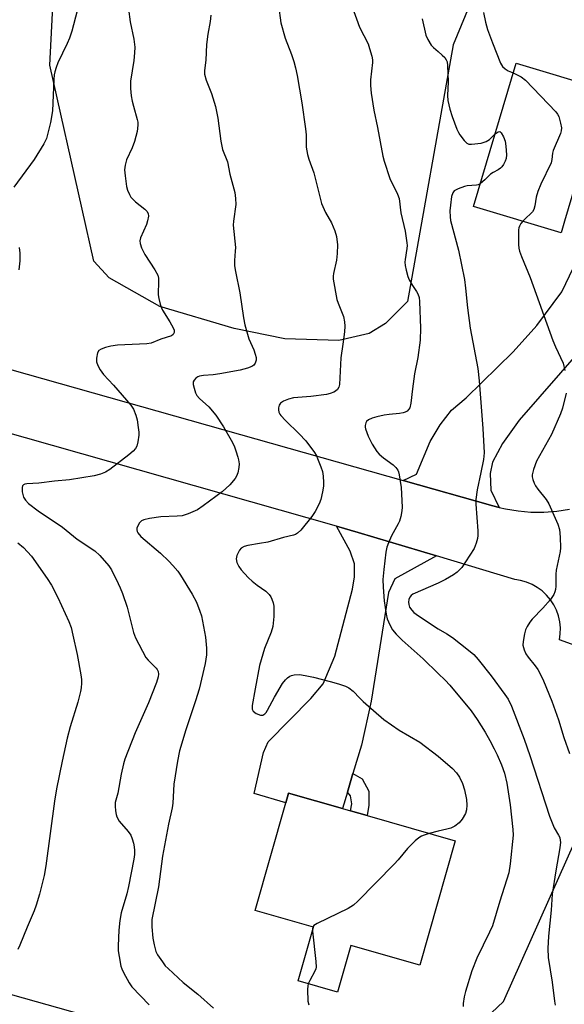
# Model space of a CAD drawing. Units: inches. Extents: x 1279766 to 1285766, y 545450 to 549450.
# Drawn here: x 1280874 to 1281038, y 546804 to 547100 of the extents above; entities that cross this region are included whole.
import ezdxf

# ---------------------------------------------------------------- set-up
doc = ezdxf.new("R2010")
doc.units = ezdxf.units.IN
doc.header["$MEASUREMENT"] = 0
for name, color, linetype in [('BLDG-Footprint', 5, 'Continuous'), ('NTRL-Trees', 3, 'Continuous'), ('TRANS-Driveway', 251, 'Continuous'), ('TRANS-Non Street Sidewalk', 7, 'Continuous'), ('TRANS-Road', 130, 'Continuous'), ('Undefined', 1, 'Continuous')]:
    doc.layers.add(name, color=color, linetype=linetype)

msp = doc.modelspace()

# ---------------------------------------------------------------- linework, layer by layer
at = {"layer": 'BLDG-Footprint'}
for points, elevation in [([(1281038.04, 547039.78), (1281037.01, 547036.3), (1281010.6, 547044.16), (1281023.45, 547087.34), (1281049.86, 547079.47), (1281048.58, 547075.17)], 476.17), ([(1281005.13, 546853.25), (1280994.45, 546815.78), (1280973.68, 546821.69), (1280969.69, 546807.69), (1280957.81, 546811.08), (1280962.4, 546827.21), (1280944.81, 546832.22), (1280954.05, 546864.68), (1280954.88, 546867.56), (1280971.17, 546862.92), (1280973.59, 546862.23), (1280978.57, 546860.81)], 481.98)]:
    msp.add_lwpolyline(points, close=True, dxfattribs=dict(at, elevation=elevation))
at = {"layer": 'NTRL-Trees'}
for points in [[(1281018.95, 547127.86, 0), (1281004.46, 547092.82, 0), (1280990.78, 547015.58, 0), (1280984.15, 547008.95, 0), (1280979.15, 547005.95, 0), (1280970.03, 547003.89, 0), (1280953.78, 547004.39, 0), (1280938.53, 547007.45, 0), (1280916.15, 547014.08, 0), (1280900.9, 547022.7, 0), (1280896.28, 547027.76, 0), (1280892.78, 547043.35, 0), (1280883.02, 547086.78, 0), (1280890.29, 547229.98, 0)], [(1280992.37, 546779.08, 0), (1281019.66, 546804.85, 0), (1281098.03, 546980.51, 0)], [(1280567.83, 546745.72, 0), (1280558.73, 546809.4, 0), (1280572.38, 546862.47, 0), (1280592.09, 546877.63, 0), (1280629.65, 546866.76, 0), (1280716.53, 546850.51, 0), (1280954.46, 546783.63, 0)]]:
    msp.add_polyline3d(points, dxfattribs=at)
at = {"layer": 'TRANS-Driveway'}
msp.add_lwpolyline([(1281043.03, 547001.23), (1281024.38, 546979.92), (1281019.34, 546972.82), (1281016.38, 546967.2), (1281015.64, 546963.79), (1281015.79, 546958.76), (1281018.35, 546953.6), (1281016.48, 546954.09), (1280989.47, 546961.69), (1280993.43, 546963.65), (1280997.58, 546973.42), (1281000.54, 546978.45), (1281003.95, 546982.89), (1281008.39, 546986.58), (1281022.6, 547000.49), (1281029.7, 547008.33), (1281037.26, 547018.55), (1281043.03, 547030.68)], dxfattribs=at)
msp.add_lwpolyline([(1280999.43, 546939), (1280986.91, 546932.15), (1280984.99, 546928.01), (1280979.8, 546895.32), (1280976.84, 546882.01), (1280974.31, 546873.49), (1280972.66, 546867.93), (1280971.17, 546862.92), (1280954.88, 546867.56), (1280954.05, 546864.68), (1280944.6, 546867.53), (1280947.41, 546879.8), (1280948.75, 546883.06), (1280961.62, 546896.07), (1280965.32, 546900.5), (1280968.87, 546908.78), (1280974.2, 546929.04), (1280974.79, 546932.74), (1280974.79, 546936.59), (1280973.46, 546940.43), (1280969.36, 546947.97), (1280975.83, 546946.08)], close=True, dxfattribs=at)
at = {"layer": 'TRANS-Non Street Sidewalk'}
msp.add_lwpolyline([(1280972.66, 546867.93), (1280974.31, 546873.49), (1280977.09, 546871.86), (1280979.06, 546868.17), (1280979.06, 546863.99), (1280978.57, 546860.81), (1280973.59, 546862.23), (1280973.92, 546864.38), (1280973.59, 546866.81)], close=True, dxfattribs=at)
at = {"layer": 'TRANS-Road'}
for points in [[(1280698.56, 547043.91), (1280989.47, 546961.69), (1281016.48, 546954.09), (1281018.35, 546953.6), (1281020.23, 546953.14), (1281024.06, 546952.53), (1281027.92, 546952.21), (1281031.79, 546952.2), (1281035.66, 546952.49), (1281039.49, 546953.08)], [(1281060.71, 546905.01), (1281036.51, 546913.77), (1281036.76, 546915.57), (1281036.79, 546917.39), (1281036.61, 546919.19), (1281036.21, 546920.97), (1281035.6, 546922.68), (1281034.79, 546924.31), (1281033.8, 546925.83), (1281032.63, 546927.22), (1281031.3, 546928.46), (1281029.83, 546929.53), (1281028.24, 546930.42), (1281026.56, 546931.11), (1281024.81, 546931.59), (1281023.01, 546931.87), (1280999.43, 546939), (1280975.83, 546946.08), (1280969.36, 546947.97), (1280849.75, 546981.92)]]:
    msp.add_lwpolyline(points, dxfattribs=at)
at = {"layer": 'Undefined'}
msp.add_line((1281000, 546856.16, 482), (1280997.3, 546855.48, 482), dxfattribs=at)
for points, elevation in [([(1280891.21, 547103.07), (1280889.6, 547096.95), (1280888.96, 547094.85), (1280888.25, 547093.25), (1280885.37, 547087.41), (1280884.87, 547086.07), (1280884.48, 547084.72), (1280884.31, 547083.88), (1280884.19, 547082.42), (1280883.8, 547072.97), (1280883.17, 547069.45), (1280882.02, 547064.65), (1280881.24, 547063.09), (1280878.26, 547058.37), (1280872.19, 547050.06)], 488), ([(1280906.71, 547103.62), (1280907.22, 547099.81), (1280908.35, 547094.62), (1280908.6, 547092.15), (1280908.54, 547090.42), (1280908.35, 547088.12), (1280907.35, 547081.92), (1280907.34, 547079.73), (1280907.55, 547077.56), (1280907.81, 547075.96), (1280908.18, 547074.38), (1280909.35, 547070.44), (1280909.49, 547069.59), (1280909.51, 547068.76), (1280909.45, 547067.65), (1280909.3, 547066.81), (1280908.49, 547063.77), (1280907.8, 547061.86), (1280906.07, 547058.22), (1280905.67, 547056.63), (1280905.53, 547055.24), (1280905.67, 547053.47), (1280906.09, 547050.22), (1280906.41, 547049.11), (1280907.02, 547047.8), (1280907.45, 547047.05), (1280907.98, 547046.37), (1280908.85, 547045.6), (1280911.66, 547043.42), (1280912.24, 547042.8), (1280912.6, 547042.08), (1280912.69, 547041.29), (1280912.46, 547039.91), (1280912.08, 547038.8), (1280910.35, 547034.72), (1280910.15, 547033.89), (1280910.19, 547033.07), (1280910.65, 547031.75), (1280911.65, 547029.71), (1280914.64, 547025.13), (1280915.51, 547023.48), (1280915.7, 547022.66), (1280915.75, 547021.78), (1280915.64, 547017.58), (1280915.82, 547016.46), (1280916.24, 547014.81), (1280916.6, 547013.74), (1280916.97, 547012.95), (1280919.15, 547009.46), (1280920.14, 547007.7), (1280920.42, 547006.95), (1280920.43, 547006.26), (1280920.18, 547005.67), (1280919.66, 547005.25), (1280916.42, 547004.23), (1280913.48, 547003.06), (1280912.2, 547002.87), (1280903.39, 547002.42), (1280901.42, 547002.17), (1280899.75, 547001.76), (1280898.42, 547001.29), (1280897.79, 547000.85), (1280897.41, 547000.19), (1280897.04, 546998.55), (1280897.03, 546997.45), (1280897.42, 546996.37), (1280898.15, 546995.07), (1280899.18, 546993.62), (1280902.18, 546990.4), (1280907.41, 546984.41), (1280908.18, 546983.18), (1280908.94, 546981.39), (1280909.3, 546980.01), (1280909.66, 546977.69), (1280909.82, 546976.24), (1280909.8, 546975.38), (1280909.53, 546973.39), (1280909.19, 546972.01), (1280908.81, 546971.31), (1280908.14, 546970.5), (1280906.84, 546969.39), (1280901.04, 546965), (1280899.82, 546964.25), (1280898.28, 546963.64), (1280896.34, 546963.16), (1280888.89, 546961.94), (1280884.39, 546961.55), (1280879.68, 546960.93), (1280876.08, 546960.68), (1280875.53, 546960.57), (1280875.1, 546960.37), (1280874.81, 546960.08), (1280874.66, 546959.65), (1280874.71, 546958.32), (1280874.87, 546957.48), (1280875.12, 546956.68), (1280875.66, 546955.77), (1280876.56, 546954.77), (1280879.47, 546952.59), (1280886.81, 546947.63), (1280891.26, 546944.09), (1280896.57, 546940.56), (1280898.05, 546939.16), (1280900.79, 546936.06), (1280901.54, 546934.83), (1280903.6, 546930.7), (1280904.2, 546929.4), (1280904.85, 546927.74), (1280906.31, 546923.54), (1280908.21, 546915.96), (1280908.78, 546914.34), (1280911.95, 546908.47), (1280912.65, 546907.58), (1280915.05, 546905.22), (1280915.36, 546904.79), (1280915.6, 546904.2), (1280915.69, 546903.42), (1280915.64, 546902.61), (1280915.16, 546900.92), (1280912.73, 546894.77), (1280908.72, 546885.75), (1280905.61, 546877.79), (1280905.21, 546876.4), (1280904.5, 546873.3), (1280903.44, 546867.58), (1280902.69, 546864.81), (1280902.67, 546863.7), (1280902.78, 546862.3), (1280902.94, 546861.2), (1280903.16, 546860.41), (1280903.94, 546859.19), (1280906.61, 546856.06), (1280907.41, 546854.89), (1280907.83, 546853.87), (1280908.23, 546852.54), (1280908.45, 546851.42), (1280908.54, 546850.28), (1280908.49, 546849.13), (1280908.3, 546847.74), (1280906.67, 546839.44), (1280906.17, 546837.32), (1280904.54, 546831.51), (1280904.1, 546829.23), (1280903.76, 546826.33), (1280903.61, 546821.59), (1280903.63, 546820.12), (1280903.87, 546818.39), (1280904.42, 546815.52), (1280904.67, 546814.68), (1280905.15, 546813.6), (1280906.89, 546810.46), (1280907.72, 546809.23), (1280912.91, 546803.88)], 486), ([(1280951.83, 547104.75), (1280952.58, 547099.48), (1280953.84, 547094.89), (1280955.78, 547089.95), (1280956.49, 547087.86), (1280957.02, 547085.96), (1280957.49, 547083.67), (1280958.91, 547075.44), (1280960.04, 547067.63), (1280960.2, 547065.75), (1280960.17, 547062.02), (1280960.59, 547059.82), (1280961, 547058.45), (1280962.48, 547054.34), (1280964.8, 547045.1), (1280966, 547042.43), (1280967.82, 547039.28), (1280968.8, 547036.84), (1280969.3, 547035.19), (1280969.62, 547032.68), (1280969.51, 547030.07), (1280969.3, 547028.05), (1280968.44, 547024.03), (1280968.35, 547023.2), (1280968.38, 547022.33), (1280969.47, 547016.18), (1280969.81, 547015.07), (1280971.42, 547011.07), (1280971.74, 547009.47), (1280971.83, 547008.13), (1280971.72, 547006.48), (1280971.3, 547002.74), (1280970.66, 546998.69), (1280970.24, 546990.64), (1280970.07, 546989.81), (1280969.67, 546989.12), (1280969.07, 546988.57), (1280968.59, 546988.29), (1280967.49, 546987.9), (1280966.34, 546987.63), (1280961.63, 546986.98), (1280956.43, 546986.57), (1280954.9, 546986.24), (1280953.39, 546985.58), (1280952.52, 546985), (1280952.09, 546984.36), (1280951.88, 546983.58), (1280951.84, 546983.03), (1280951.98, 546982.33), (1280952.29, 546981.7), (1280952.62, 546981.24), (1280954, 546979.75), (1280958.15, 546975.73), (1280960.14, 546973.66), (1280962.69, 546970.14), (1280963.29, 546969.16), (1280963.67, 546968.36), (1280964.64, 546965.86), (1280965.09, 546964.45), (1280965.31, 546963.06), (1280965.48, 546961.09), (1280965.45, 546959.96), (1280965.16, 546958.25), (1280964.65, 546956), (1280964.16, 546954.65), (1280962.88, 546952.36), (1280961.91, 546950.9), (1280958.62, 546946.8), (1280957.61, 546945.81), (1280956.97, 546945.46), (1280956.44, 546945.27), (1280953.34, 546944.51), (1280948.63, 546943.18), (1280946.12, 546942.7), (1280942.62, 546942.17), (1280941.5, 546941.88), (1280940.65, 546941.35), (1280940.14, 546940.7), (1280939.38, 546939.17), (1280939.13, 546938.12), (1280939.37, 546937.07), (1280939.98, 546935.79), (1280940.64, 546934.82), (1280941.64, 546933.7), (1280942.88, 546932.39), (1280943.95, 546931.42), (1280945.5, 546930.18), (1280948.05, 546928.41), (1280949.07, 546927.39), (1280949.55, 546926.7), (1280949.92, 546925.95), (1280950.23, 546924.91), (1280950.44, 546923.83), (1280950.52, 546922.46), (1280950.52, 546920.81), (1280950.17, 546917.76), (1280949.68, 546916.06), (1280947.66, 546911.12), (1280946.11, 546906.06), (1280944.9, 546898.98), (1280943.91, 546893.96), (1280943.9, 546892.86), (1280944.22, 546892.23), (1280945.13, 546891.6), (1280946.46, 546891.09), (1280947.19, 546891.11), (1280947.79, 546891.47), (1280948.15, 546891.87), (1280948.61, 546892.59), (1280950.69, 546896.48), (1280953.09, 546900.6), (1280954, 546901.72), (1280954.63, 546902.29), (1280955.3, 546902.78), (1280955.79, 546902.99), (1280956.56, 546903.17), (1280958.19, 546903.26), (1280959.91, 546903.04), (1280962.46, 546902.52), (1280967.49, 546901.22), (1280969.94, 546900.5), (1280972.08, 546899.79), (1280973.06, 546899.28), (1280974.37, 546898.25), (1280976.36, 546896.14), (1280977.42, 546895.14), (1280983.62, 546889.81), (1280988.25, 546886.55), (1280994.4, 546882.96), (1281000, 546878.7)], 482), ([(1280974.11, 547104.27), (1280976.32, 547098.21), (1280978.87, 547093.13), (1280979.33, 547091.75), (1280979.96, 547089.48), (1280980.16, 547088.34), (1280980.16, 547087.51), (1280979.62, 547082.36), (1280979.56, 547080.63), (1280979.82, 547078.33), (1280980.58, 547073.18), (1280981.7, 547068.01), (1280983.34, 547059.33), (1280983.69, 547057.89), (1280985.43, 547052.58), (1280987.77, 547047.91), (1280988.22, 547046.6), (1280988.69, 547042.34), (1280990.03, 547036.82), (1280990.57, 547033.31), (1280990.62, 547032.44), (1280990.57, 547031.59), (1280990, 547028.22), (1280989.93, 547027.43), (1280990, 547026.39), (1280990.28, 547025.02), (1280990.81, 547023.13), (1280991.24, 547022.09), (1280992.26, 547020.37), (1280993.49, 547018.62), (1280993.88, 547017.88), (1280994.22, 547016.77), (1280994.37, 547015.59), (1280994.69, 547007.53), (1280994.55, 547003.97), (1280993.82, 546998.78), (1280992.88, 546993.87), (1280992.24, 546989.32), (1280991.74, 546984.98), (1280991.43, 546983.61), (1280991.18, 546983.17), (1280990.65, 546982.63), (1280990, 546982.24), (1280989.47, 546982.07), (1280988.35, 546981.88), (1280985.16, 546981.58), (1280983.73, 546981.37), (1280981.45, 546980.92), (1280980.06, 546980.45), (1280979.03, 546979.96), (1280978.4, 546979.46), (1280978.15, 546979.03), (1280977.95, 546978.29), (1280977.94, 546977.77), (1280978.04, 546977.22), (1280978.92, 546975.05), (1280980.07, 546972.67), (1280981.48, 546970.49), (1280982.22, 546969.63), (1280983.5, 546968.5), (1280986.46, 546966.43), (1280987.19, 546965.66), (1280987.8, 546964.79), (1280988.03, 546964.29), (1280988.25, 546963.45), (1280988.85, 546959.64), (1280989.14, 546953.73), (1280989.05, 546952.57), (1280988.69, 546950.87), (1280988.31, 546949.47), (1280987.97, 546948.66), (1280985.96, 546945.03), (1280985, 546942.95), (1280984.54, 546941.65), (1280984.23, 546940.1), (1280983.56, 546934.93), (1280983.3, 546931.91), (1280983.36, 546929.61), (1280983.73, 546925.48), (1280984.32, 546921.47), (1280984.62, 546920.07), (1280985.4, 546918.21), (1280986.26, 546916.72), (1280987.36, 546915.44), (1280989.13, 546913.61), (1280995.47, 546908.03), (1281000, 546903.64)], 480), ([(1280931.45, 547101.85), (1280931.31, 547099.9), (1280930.61, 547096.04), (1280930.16, 547092.94), (1280930, 547088.24), (1280929.57, 547085.19), (1280929.6, 547084.01), (1280930.08, 547082.25), (1280931.71, 547078.19), (1280932.91, 547074.27), (1280933.59, 547070.79), (1280934.49, 547063.9), (1280934.77, 547062.34), (1280935.05, 547061.37), (1280936.5, 547057.6), (1280937.2, 547053.92), (1280938.76, 547048.38), (1280938.95, 547046.6), (1280939, 547044.81), (1280938.34, 547039.78), (1280938.25, 547038.6), (1280938.88, 547031.82), (1280938.86, 547030.72), (1280938.59, 547027.98), (1280938.61, 547026.31), (1280938.9, 547024.6), (1280940.28, 547018.24), (1280941.32, 547010.68), (1280941.7, 547008.61), (1280942.92, 547004.37), (1280944.41, 547001.03), (1280944.88, 546999.78), (1280945.17, 546998.74), (1280945.19, 546997.97), (1280944.89, 546997.04), (1280944.48, 546996.45), (1280943.84, 546996.01), (1280942.56, 546995.49), (1280940.35, 546994.88), (1280934.25, 546993.81), (1280932.18, 546993.53), (1280929.25, 546993.34), (1280928.12, 546993.16), (1280927.6, 546992.97), (1280926.94, 546992.5), (1280926.43, 546991.89), (1280926.22, 546991.43), (1280926.2, 546990.63), (1280926.45, 546989.49), (1280926.92, 546988.08), (1280927.33, 546987.31), (1280928.08, 546986.43), (1280930.85, 546983.93), (1280932.97, 546981.4), (1280935.36, 546977.88), (1280937.64, 546973.87), (1280938.48, 546972.15), (1280939.07, 546970.61), (1280939.67, 546968.76), (1280939.86, 546967.93), (1280939.99, 546966.76), (1280939.95, 546965.63), (1280939.61, 546964), (1280939.24, 546962.97), (1280938.81, 546962.27), (1280937.21, 546960.36), (1280934.87, 546958.32), (1280929.2, 546954.04), (1280927.47, 546952.9), (1280924.68, 546951.67), (1280922.83, 546951.12), (1280921.4, 546950.96), (1280916.41, 546950.82), (1280912.98, 546950.26), (1280911.31, 546949.88), (1280910.58, 546949.54), (1280910.05, 546948.98), (1280909.39, 546947.82), (1280909.23, 546947.33), (1280909.19, 546946.86), (1280909.31, 546946.38), (1280909.56, 546945.92), (1280910.44, 546944.86), (1280916.34, 546939.8), (1280918.86, 546937.41), (1280920.05, 546936.16), (1280921.52, 546934.37), (1280922.36, 546933.2), (1280925.88, 546927.45), (1280927.14, 546925.09), (1280928.22, 546922.38), (1280928.67, 546920.99), (1280929.88, 546914.53), (1280930.17, 546911.28), (1280930.15, 546909.22), (1280929.84, 546906.61), (1280927.98, 546898.92), (1280926.89, 546895.34), (1280923.96, 546886.63), (1280922.11, 546880.36), (1280921.41, 546877.23), (1280920.39, 546870.34), (1280920.05, 546864.62), (1280919.89, 546863.2), (1280918.76, 546858.28), (1280916.95, 546848.62), (1280915.77, 546839.41), (1280913.76, 546829.56), (1280913.7, 546827.37), (1280914.03, 546823.96), (1280914.4, 546821.94), (1280914.97, 546819.93), (1280915.48, 546818.91), (1280916.91, 546816.78), (1280917.78, 546815.65), (1280918.6, 546814.8), (1280923.19, 546810.62), (1280927.57, 546807.09), (1280932.29, 546802.9)], 484), ([(1280995.14, 547100.71), (1280996.3, 547095.79), (1280996.86, 547094.5), (1280997.88, 547092.8), (1280998.6, 547092.02), (1281000, 547090.82)], 478), ([(1281013.67, 547102.63), (1281014.21, 547099.71), (1281014.8, 547097.44), (1281016.29, 547093.45), (1281018.75, 547087.31), (1281019.31, 547086.38), (1281020.11, 547085.61), (1281021.05, 547085.02), (1281022.58, 547084.42)], 476), ([(1281000, 547090.82), (1281001.22, 547089.78), (1281001.94, 547089.04), (1281002.41, 547088.39), (1281002.67, 547087.73), (1281002.79, 547086.63), (1281002.93, 547081.75), (1281002.74, 547077.59), (1281002.89, 547076.15), (1281003.49, 547073.55), (1281004.19, 547071.34), (1281005.59, 547067.53), (1281006.07, 547066.48), (1281006.54, 547065.74), (1281007.78, 547064.11), (1281008.56, 547063.31), (1281009.24, 547062.97), (1281010.05, 547062.92), (1281012.91, 547063.31), (1281014.44, 547063.73), (1281015.41, 547064.36), (1281017.11, 547066.06)], 478), ([(1281022.58, 547084.42), (1281024.96, 547083.25), (1281026.32, 547082.22), (1281035.4, 547072.73), (1281035.94, 547072.03), (1281036.32, 547071.26), (1281036.84, 547069.28), (1281037.07, 547067.84), (1281037.03, 547067), (1281036.78, 547066.18), (1281034.62, 547061.06), (1281034.42, 547060.23), (1281034.24, 547058.36), (1281033.96, 547057.31), (1281030.84, 547050.9), (1281029.98, 547048.72), (1281029.48, 547047.04), (1281029.07, 547044.43), (1281028.77, 547043.33), (1281028.35, 547042.6), (1281027.98, 547042.17), (1281026.24, 547040.63), (1281025.42, 547039.75)], 476), ([(1281017.11, 547066.06), (1281018, 547066.69), (1281018.51, 547066.75), (1281018.99, 547066.35), (1281019.65, 547065.2), (1281020.13, 547063.86), (1281020.36, 547062.39), (1281020.59, 547059.75), (1281020.46, 547058.62), (1281020.14, 547057.83), (1281019.6, 547056.81), (1281019.12, 547056.1), (1281018.74, 547055.69), (1281018.07, 547055.23), (1281016.57, 547054.47), (1281015.75, 547053.95), (1281014, 547052.23), (1281012.68, 547051.16)], 478), ([(1281012.68, 547051.16), (1281011.98, 547050.75), (1281011.47, 547050.58), (1281008.67, 547050.39), (1281007.85, 547050.22), (1281006.01, 547049.53), (1281004.83, 547048.87), (1281004.34, 547048.28), (1281003.99, 547047.23), (1281003.65, 547044.61), (1281003.52, 547042.86), (1281003.58, 547041.13), (1281003.73, 547039.99), (1281006.05, 547031.06), (1281007.85, 547022.25), (1281008.2, 547019.63), (1281008.77, 547013.68), (1281009.56, 547007.56), (1281011.9, 546995.45), (1281012.32, 546991.74), (1281013.47, 546977.33), (1281013.8, 546970.03), (1281013.6, 546968.04), (1281012.85, 546964.15), (1281011.7, 546958.89), (1281011.33, 546956.03), (1281011.32, 546954.6), (1281011.96, 546946.55), (1281011.95, 546945.12), (1281011.79, 546944.27), (1281011.4, 546942.89), (1281010.77, 546941.28), (1281008.25, 546937.27), (1281007.07, 546935.57), (1281005.7, 546934.15), (1281004.55, 546933.27), (1281002.22, 546931.86), (1281000, 546930.8)], 478), ([(1281025.42, 547039.75), (1281024.9, 547039.06), (1281024.45, 547038.32), (1281024.27, 547037.78), (1281024.19, 547037.22), (1281024.17, 547032.78), (1281024.27, 547031.61), (1281024.47, 547030.78), (1281025.02, 547029.16), (1281027.64, 547022.82), (1281034.53, 547003.84), (1281035.31, 547001.95), (1281037.62, 546997.02), (1281038.16, 546994.79)], 476), ([(1280873.82, 547031.85), (1280873.99, 547030.15), (1280873.98, 547027.89), (1280873.67, 547025.11)], 488), ([(1281038.53, 546987.96), (1281037.4, 546983.45), (1281036.86, 546981.79), (1281034.07, 546975.61), (1281029.55, 546967.56), (1281028.67, 546965.07), (1281028.28, 546963.38), (1281028.3, 546962.81), (1281028.49, 546961.97), (1281028.9, 546960.86), (1281029.29, 546960.06), (1281029.95, 546959.11), (1281032.53, 546955.95), (1281033.3, 546954.73), (1281035.97, 546948.59), (1281036.49, 546946.95), (1281036.71, 546944.63), (1281036.82, 546941.43), (1281036.68, 546940.35), (1281035.48, 546934.69), (1281035.4, 546933.5), (1281035.4, 546929.9), (1281035.3, 546928.9), (1281035.11, 546928.16), (1281034.76, 546927.36), (1281033.85, 546925.87), (1281031.54, 546923.28), (1281028.3, 546919.98), (1281027.58, 546919.05), (1281026.79, 546917.79), (1281026.26, 546916.73), (1281025.94, 546915.6), (1281025.54, 546913.27), (1281025.5, 546912.11), (1281025.84, 546910.77), (1281026.42, 546909.49), (1281027.07, 546908.57), (1281029.2, 546905.91), (1281030.02, 546904.77), (1281030.72, 546903.51), (1281031.71, 546901.36), (1281034.16, 546895.24), (1281036.23, 546889.7), (1281037.77, 546884.37), (1281039.48, 546879.5)], 476), ([(1280873.37, 546942.95), (1280875.11, 546941.55), (1280877.51, 546938.89), (1280882.24, 546932.16), (1280883.49, 546930.21), (1280885.46, 546926.45), (1280888.73, 546919.28), (1280889.39, 546917.42), (1280889.95, 546915.13), (1280891.22, 546909.37), (1280892.31, 546903.24), (1280892.5, 546901.77), (1280892.54, 546900.66), (1280892.48, 546899.28), (1280892.29, 546898.14), (1280891.46, 546894.98), (1280889.13, 546887.58), (1280888.24, 546884.16), (1280886.72, 546877.23), (1280885.03, 546868.92), (1280884.44, 546865.19), (1280881.8, 546845.69), (1280881.3, 546842.82), (1280879.91, 546837.15), (1280878.93, 546833.91), (1280878.26, 546832.13), (1280876.15, 546827.28), (1280873.94, 546821.81), (1280873.35, 546820.52)], 488), ([(1281000, 546930.8), (1280992.34, 546927.46), (1280991.88, 546927.13), (1280991.4, 546926.55), (1280991.11, 546925.85), (1280991.04, 546925.11), (1280991.13, 546924.35), (1280991.38, 546923.6), (1280992.01, 546922.64), (1280992.61, 546922.02), (1280994.06, 546920.97), (1281000, 546917.07)], 478), ([(1281000, 546917.07), (1281002.58, 546915.59), (1281004.29, 546914.49), (1281009.12, 546910.67), (1281010.67, 546909.31), (1281012.05, 546907.79), (1281015.91, 546902.88), (1281020.09, 546897.31), (1281021.08, 546895.88), (1281022.05, 546893.81), (1281025.85, 546883.88), (1281027.55, 546878.93), (1281033.48, 546860.61), (1281034.86, 546857.19), (1281036.26, 546854.91), (1281036.58, 546854.19), (1281036.76, 546853.36), (1281036.79, 546852.8), (1281036.64, 546851.11), (1281035.37, 546844.2), (1281034.34, 546837.2), (1281034.04, 546832.36), (1281033.2, 546824.54), (1281032.98, 546820.78), (1281033.08, 546818.14), (1281034.29, 546810.73), (1281035, 546804.92), (1281035.23, 546803.8)], 478), ([(1281000, 546903.64), (1281002.1, 546901.58), (1281003.45, 546900.1), (1281009.95, 546892.36), (1281011.74, 546889.77), (1281014.08, 546885.99), (1281015.53, 546883.46), (1281016.88, 546880.93), (1281017.75, 546879.08), (1281019.02, 546876.13), (1281019.91, 546873.62), (1281020.68, 546870.62), (1281021.69, 546864.07), (1281022.44, 546856.61), (1281022.51, 546854.96), (1281021.66, 546846.26), (1281021.26, 546843.63), (1281018.51, 546835.1), (1281016.31, 546827.6), (1281015.47, 546825.75), (1281011.63, 546817.93), (1281010.15, 546814.12), (1281008.21, 546807.91), (1281007.83, 546806.22), (1281007.51, 546804.24), (1281007.47, 546803.4)], 480), ([(1281000, 546878.7), (1281004.32, 546875), (1281005.45, 546873.73), (1281006.42, 546872.36), (1281007.26, 546870.5), (1281007.92, 546868.55), (1281008.47, 546865.66), (1281008.63, 546863.93), (1281008.48, 546862.53), (1281008.18, 546861.46), (1281007.2, 546859.73), (1281006.32, 546858.65), (1281005.02, 546857.67), (1281003.79, 546857.04), (1281002.62, 546856.71), (1281000, 546856.16)], 482), ([(1280997.3, 546855.48), (1280995.72, 546854.97), (1280994.92, 546854.64), (1280994.19, 546854.17), (1280993.08, 546853.19), (1280990.76, 546850.89), (1280987.93, 546847.49), (1280986.72, 546846.18), (1280975.75, 546835.11), (1280974.44, 546833.89), (1280972.82, 546832.91), (1280963.49, 546828.31), (1280962.56, 546827.71), (1280962.21, 546827.27)], 482), ([(1280962.21, 546827.27), (1280962.09, 546826.86), (1280962.07, 546826.05)], 482), ([(1280962.07, 546826.05), (1280963.12, 546816.89), (1280963.21, 546815.22), (1280963.14, 546814.69), (1280962.86, 546813.96), (1280961.29, 546811.21), (1280960.86, 546810.21)], 482), ([(1280960.86, 546810.21), (1280960.73, 546809.6), (1280960.66, 546808.44), (1280960.73, 546804.94), (1280961, 546803.87)], 482)]:
    msp.add_lwpolyline(points, dxfattribs=dict(at, elevation=elevation))

doc.saveas('drawing.dxf')
